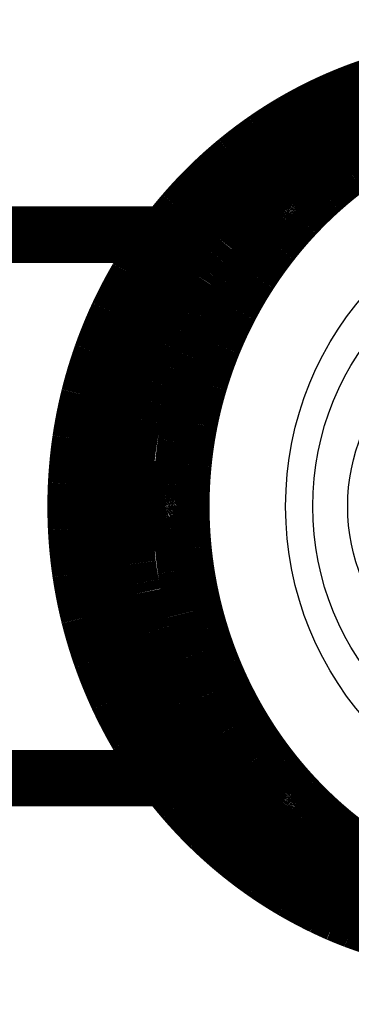
# Model space of a CAD drawing. Extents: x 5 to 414, y 3 to 295.
# Drawn here: x 318 to 321, y 52 to 61 of the extents above; entities that cross this region are included whole.
import ezdxf

# ---------------------------------------------------------------- set-up
doc = ezdxf.new("R2010")
doc.units = 0
doc.header["$MEASUREMENT"] = 0
doc.layers.get('0').update_dxf_attribs({"linetype": 'CONTINUOUS'})
doc.layers.add('1', color=7, linetype='CONTINUOUS')
doc.layers.add('204', color=7, linetype='CONTINUOUS')
doc.styles.get("Standard").update_dxf_attribs({"font": 'monotxt.shx'})
doc.dimstyles.new('DSTYLE1', dxfattribs={"dimtxt": 17.5, "dimasz": 3, "dimexe": 3, "dimexo": 1.5, "dimgap": 1.5, "dimtad": 1, "dimdec": 0, "dimlfac": 5, "dimzin": 3, "dimtxsty": 'STANDARD', "dimcen": 0.09, "dimse1": 1, "dimazin": 3, "dimtp": 1, "dimtm": 1, "dimtfac": 1, "dimtdec": 4, "dimtofl": 0, "dimtmove": 0, "dimatfit": 3, "dimtolj": 1, "dimtzin": 0})
doc.dimstyles.new('DSTYLE2', dxfattribs={"dimtxt": 17.5, "dimasz": 3, "dimexe": 3, "dimexo": 1.5, "dimgap": 1.5, "dimtad": 1, "dimdec": 0, "dimlfac": 5, "dimzin": 3, "dimtxsty": 'STANDARD', "dimcen": 0.09, "dimazin": 3, "dimtp": 1, "dimtm": 1, "dimtfac": 1, "dimtdec": 4, "dimtofl": 0, "dimtmove": 0, "dimatfit": 3, "dimtolj": 1, "dimtzin": 0})

# ---------------------------------------------------------------- blocks, each defined once
blk = doc.blocks.new('_AH1')
at = {"color": 0, "linetype": 'CONTINUOUS'}
for p, q in [((-1, 0.166667), (0, 0)), ((-1, 0.166667), (-1, -0.166667)), ((0, 0), (-1, -0.166667)), ((0, 0), (-1, 0))]:
    blk.add_line(p, q, dxfattribs=at)
blk = doc.blocks.new('*D3')
at = {"layer": '1', "color": 1, "linetype": 'CONTINUOUS'}
for p, q in [((345.37083, 57.580858), (345.37083, 28.027666)), ((268.9708, 31.027666), (303.14471, 31.027666)), ((345.37083, 31.027666), (303.14471, 31.027666))]:
    blk.add_line(p, q, dxfattribs=at)
at = {"layer": '1', "color": 1, "xscale": 3, "yscale": 3, "zscale": 3, "rotation": 180}
blk.add_blockref('_AH1', (268.9708, 31.027666), dxfattribs=at)
at = {"layer": '1', "color": 1, "xscale": 3, "yscale": 3, "zscale": 3}
blk.add_blockref('_AH1', (345.37083, 31.027666), dxfattribs=at)
at = {"layer": '1', "color": 1, "linetype": 'CONTINUOUS'}
blk.add_text('382', height=3.5, dxfattribs=at).set_placement((297.89471, 32.528666))
blk = doc.blocks.new('*D9')
at = {"layer": '1', "color": 1, "linetype": 'CONTINUOUS'}
for p, q in [((318.4507, 73.940858), (389.01239, 73.940858)), ((386.01239, 73.940858), (386.01239, 58.420864)), ((386.01239, 42.90087), (386.01239, 58.420864)), ((353.47066, 42.90087), (389.01239, 42.90087))]:
    blk.add_line(p, q, dxfattribs=at)
at = {"layer": '1', "color": 1, "xscale": 3, "yscale": 3, "zscale": 3}
for p, rotation in [((386.01239, 73.940858), 90), ((386.01239, 42.90087), 270)]:
    blk.add_blockref('_AH1', p, dxfattribs=dict(at, rotation=rotation))
at = {"layer": '1', "color": 1, "linetype": 'CONTINUOUS'}
blk.add_text('155', height=3.5, rotation=90, dxfattribs=at).set_placement((384.51139, 53.170864))

msp = doc.modelspace()

# ---------------------------------------------------------------- linework, layer by layer
at = {"layer": '204', "color": 1, "linetype": 'CONTINUOUS', "const_width": 0.5}
for points in [[(321.16936, 60.336279, 0.01107515), (321.01499, 60.288173, 0.01092993), (320.86541, 60.23448, 0.01067425), (320.72101, 60.175459, 0.01046076), (320.58195, 60.11192, 0.01015188), (320.44863, 60.044196, 0.01004864), (320.31994, 59.972378, 0.00972273), (320.19482, 59.895889, 0.00975674), (320.07137, 59.813646, 0.00993674), (319.94816, 59.724152, 0.00987689), (319.82573, 59.627611, 0.01021081), (319.70504, 59.523852, 0.01041566), (319.58646, 59.413061, 0.0105888), (319.47048, 59.294818, 0.01068451), (319.35755, 59.169428, 0.01090776), (319.24836, 59.036645, 0.01102593), (319.14334, 58.896866, 0.01120986), (319.04321, 58.749942, 0.0113056), (318.94835, 58.596376, 0.01147636), (318.85956, 58.436162, 0.01156167), (318.77714, 58.269905, 0.01170703), (318.70189, 58.097748, 0.01177706), (318.63403, 57.920388, 0.01189717), (318.57434, 57.738126, 0.01195237), (318.5229, 57.551728, 0.01204426), (318.48045, 57.361647, 0.01208387), (318.44692, 57.168691, 0.0121461), (318.42296, 56.973449, 0.01216996), (318.40835, 56.776732, 0.01220136), (318.4036, 56.57924, 0.01220932), (318.40835, 56.381748, 0.01220932), (318.42296, 56.185031, 0.01220136), (318.44692, 55.989788, 0.01216996), (318.48045, 55.796832, 0.01214611), (318.5229, 55.606751, 0.01208387), (318.57434, 55.420353, 0.01204426), (318.63403, 55.238091, 0.01195238), (318.70189, 55.060731, 0.01189717), (318.77714, 54.888574, 0.01177703), (318.85956, 54.722317, 0.01170703), (318.94835, 54.562103, 0.01156177), (319.04321, 54.408538, 0.01147633), (319.14334, 54.261613, 0.01130519), (319.24836, 54.121835, 0.01120996), (319.35755, 53.989051, 0.01102746), (319.47049, 53.863661, 0.01090738), (319.58646, 53.745419, 0.01067876), (319.70503, 53.634627, 0.01059027), (319.82573, 53.530868, 0.010437), (319.94818, 53.434326, 0.01020527), (320.07137, 53.344833, 0.00979833), (320.19473, 53.262595, 0.00995785), (320.31994, 53.186101, 0.01003585), (320.44898, 53.114267, 0.00963849), (320.58195, 53.046559, 0.00912972), (320.71961, 52.983083, 0.01045337), (320.86541, 52.923997, 0.01321349), (321.02053, 52.87005, 0.00974694), (321.16936, 52.822195, 0.00241643)], [(321.15073, 52.886245, -0.01157253), (320.99323, 52.945381, -0.0113298), (320.84161, 53.010409, -0.01103176), (320.69627, 53.080196, -0.01057559), (320.55768, 53.154293, -0.01064056), (320.42331, 53.233524, -0.01044145), (320.29078, 53.319411, -0.01031406), (320.15935, 53.412529, -0.010673), (320.02893, 53.513842, -0.01078844), (319.90006, 53.623142, -0.01105653), (319.77358, 53.740776, -0.01121896), (319.64998, 53.866473, -0.01145106), (319.52999, 54.00062, -0.01157441), (319.41413, 54.142809, -0.01180364), (319.30327, 54.293255, -0.01192299), (319.1979, 54.451421, -0.01212295), (319.09894, 54.617364, -0.01222335), (319.0068, 54.790412, -0.01239864), (318.92245, 54.970432, -0.012483), (318.84619, 55.156626, -0.01262718), (318.77896, 55.348663, -0.01269326), (318.7209, 55.545646, -0.01280426), (318.67292, 55.747047, -0.01285184), (318.63496, 55.951905, -0.01292709), (318.60781, 56.159518, -0.01295572), (318.59124, 56.368911, -0.01299375), (318.58586, 56.579239, -0.01300331), (318.59124, 56.789568, -0.01300331), (318.60781, 56.998961, -0.01299375), (318.63496, 57.206574, -0.01295572), (318.67292, 57.411432, -0.01292709), (318.7209, 57.612833, -0.01285184), (318.77896, 57.809816, -0.01280426), (318.84619, 58.001853, -0.01269327), (318.92245, 58.188047, -0.01262718), (319.0068, 58.368067, -0.01248297), (319.09894, 58.541115, -0.01239865), (319.1979, 58.707058, -0.01222346), (319.30327, 58.865224, -0.01212292), (319.41413, 59.01567, -0.01192254), (319.52999, 59.157859, -0.01180374), (319.64998, 59.292006, -0.01157611), (319.77358, 59.417703, -0.01145064), (319.90006, 59.535337, -0.01121252), (320.02892, 59.644637, -0.01105814), (320.15935, 59.74595, -0.01081266), (320.2908, 59.839067, -0.01066681), (320.42331, 59.924955, -0.01022444), (320.55758, 60.004192, -0.01046644), (320.69627, 60.078283, -0.01095003), (320.842, 60.148046, -0.01047977), (320.99323, 60.213098, -0.01003416), (321.14919, 60.272331, -0.01165548)], [(320.0334, 59.345535), (320.07061, 59.379145, -0.0033397), (320.108, 59.412035, -0.00341498), (320.1456, 59.444173, -0.00343332), (320.18337, 59.475593, -0.00338464), (320.22131, 59.50627, -0.00336222), (320.25938, 59.536238, -0.00334396), (320.29759, 59.56547, -0.00333178), (320.3359, 59.594001, -0.00330631), (320.37432, 59.621807, -0.00329005), (320.41282, 59.648922, -0.00326339), (320.45138, 59.675321, -0.00325177), (320.49001, 59.701045, -0.00323272), (320.5287, 59.726075, -0.00320784), (320.56738, 59.750419, -0.00316736), (320.60605, 59.774055, -0.0031816), (320.64492, 59.797155, -0.00317256), (320.68427, 59.819851, -0.00316174), (320.72414, 59.842189, -0.00320359), (320.76459, 59.864154, -0.0032245), (320.80559, 59.885743, -0.00325274), (320.84715, 59.906924, -0.00327279), (320.88925, 59.927697, -0.00330257), (320.93191, 59.948031, -0.00332215), (320.9751, 59.967927, -0.00335186), (321.01885, 59.987352, -0.00337161), (321.06313, 60.006309, -0.00340107), (321.10796, 60.024762, -0.00342048)], [(321.15432, 53.360108, -0.00972262), (321.03562, 53.432675, -0.00975668), (320.9185, 53.5107, -0.00993673), (320.8016, 53.595605, -0.00987691), (320.68545, 53.687195, -0.01021082), (320.57095, 53.785633, -0.01041565), (320.45845, 53.890743, -0.0105888), (320.34843, 54.002922, -0.01068451), (320.24128, 54.121881, -0.01090776), (320.1377, 54.247855, -0.01102593), (320.03805, 54.380466, -0.01120986), (319.94306, 54.519856, -0.0113056), (319.85307, 54.665546, -0.01147636), (319.76883, 54.817544, -0.01156167), (319.69063, 54.975275, -0.01170703), (319.61925, 55.138603, -0.01177706), (319.55487, 55.306868, -0.01189717), (319.49824, 55.479783, -0.01195237), (319.44944, 55.656623, -0.01204426), (319.40916, 55.836955, -0.01208387), (319.37736, 56.020017, -0.01214611), (319.35462, 56.205246, -0.01216996), (319.34076, 56.391875, -0.01220136), (319.33626, 56.57924, -0.01220932), (319.34076, 56.766604, -0.01220932), (319.35462, 56.953233, -0.01220136), (319.37736, 57.138463, -0.01216996), (319.40916, 57.321524, -0.0121461), (319.44944, 57.501857, -0.01208387), (319.49824, 57.678696, -0.01204426), (319.55487, 57.851612, -0.01195238), (319.61925, 58.019876, -0.01189717), (319.69063, 58.183204, -0.01177703), (319.76883, 58.340935, -0.01170703), (319.85307, 58.492933, -0.01156177), (319.94306, 58.638624, -0.01147633), (320.03805, 58.778014, -0.01130519), (320.1377, 58.910624, -0.01120996), (320.24128, 59.036598, -0.01102746), (320.34843, 59.155557, -0.01090738), (320.45845, 59.267736, -0.01067876), (320.57094, 59.372846, -0.01059027), (320.68545, 59.471284, -0.010437), (320.80163, 59.562875, -0.01020527), (320.9185, 59.647779, -0.00979831), (321.03553, 59.7258, -0.00995785), (321.15432, 59.798371, -0.01003594)], [(320.13803, 59.08734), (320.13113, 59.094657, -0.01710465), (320.12472, 59.102449, -0.01699176), (320.11881, 59.110741, -0.01674202), (320.11343, 59.119458, -0.01687208), (320.10865, 59.128542, -0.01689978), (320.10449, 59.137916, -0.01674361), (320.101, 59.147524, -0.0166092), (320.09815, 59.157287, -0.0164468), (320.09598, 59.167139, -0.01631257), (320.09446, 59.177006, -0.01605351), (320.09359, 59.186822, -0.01587583), (320.09335, 59.196527, -0.01556457), (320.09371, 59.206057, -0.01536721), (320.09462, 59.215369, -0.01501304), (320.09607, 59.224406, -0.01478741), (320.09799, 59.233145, -0.0143781), (320.10035, 59.241538, -0.01416706), (320.10311, 59.249577, -0.01381744), (320.10622, 59.25723, -0.0134852), (320.10962, 59.264496, -0.01281385), (320.1133, 59.271381, -0.01309457), (320.11733, 59.278069, -0.01318879), (320.12184, 59.284721, -0.01298641), (320.12683, 59.291307, -0.01375465), (320.13233, 59.297751, -0.01421615), (320.13831, 59.30401, -0.0146277), (320.14481, 59.310031, -0.01490727), (320.1518, 59.315767, -0.01541226), (320.15927, 59.321147, -0.01572419), (320.1672, 59.326129, -0.0161498), (320.17558, 59.33064, -0.01640753), (320.18434, 59.334646, -0.01676831), (320.19347, 59.338076, -0.01698953), (320.20289, 59.340909, -0.01728484), (320.21257, 59.34308, -0.01739927), (320.22242, 59.344591, -0.01748394), (320.23239, 59.34539, -0.01766147), (320.2424, 59.34549, -0.01797113), (320.2524, 59.344854, -0.01757499), (320.26228, 59.343555, -0.01659604), (320.27196, 59.341594, -0.01778921), (320.28151, 59.338895, -0.02031984), (320.29091, 59.335421, -0.01608732), (320.29958, 59.331762, -0.00731421), (320.30727, 59.328123, -0.02067871), (320.31612, 59.322517, -0.03418856), (320.32837, 59.312808, -0.01760491), (320.34358, 59.299436, -0.00969351)], [(320.34358, 59.299436), (320.33658, 59.292758, 0.00066565), (320.32959, 59.286053, 0.000663), (320.32261, 59.279321, 0.00066232), (320.31564, 59.272562, 0.00066403), (320.30867, 59.265776, 0.0006648), (320.30172, 59.258963, 0.0006654), (320.29478, 59.252123, 0.00066579), (320.28784, 59.245256, 0.00066664), (320.28092, 59.238362, 0.00066717), (320.274, 59.231441, 0.00066807), (320.2671, 59.224493, 0.0006684), (320.26021, 59.217518, 0.00066886), (320.25332, 59.210515, 0.00066982), (320.24645, 59.203486, 0.00067185), (320.23959, 59.196429, 0.0006706), (320.23274, 59.189346, 0.00066722), (320.2259, 59.18224, 0.0006736), (320.21907, 59.175098, 0.00068831), (320.21224, 59.167919, 0.00066885), (320.20544, 59.160742, 0.0006246), (320.1987, 59.153583, 0.00069093), (320.19186, 59.146278, 0.00082604), (320.18488, 59.13877, 0.00062547), (320.17833, 59.131706, 0.00021079), (320.17242, 59.125305, 0.00088688), (320.16485, 59.117025, 0.0015287), (320.15322, 59.104192, 0.00074507), (320.13803, 59.08734, 0.0003936)], [(318.83178, 56.7292), (318.83648, 56.820399, -0.00591121), (318.84331, 56.911314, -0.00594483), (318.85234, 57.001947, -0.00594586), (318.86347, 57.09222, -0.00593196), (318.87676, 57.182014, -0.00592683), (318.89212, 57.271273, -0.00591544), (318.90959, 57.3599, -0.0059077), (318.92905, 57.447848, -0.00589238), (318.95057, 57.53501, -0.0058837), (318.97401, 57.62135, -0.00586558), (318.99942, 57.706764, -0.00585354), (319.02668, 57.791222, -0.00582904), (319.05581, 57.87462, -0.00581967), (319.0867, 57.956945, -0.00580314), (319.11937, 58.038096, -0.00577627), (319.15368, 58.118046, -0.0057175), (319.18964, 58.196684, -0.00574368), (319.22719, 58.274101, -0.00581431), (319.26636, 58.350225, -0.00565084), (319.30676, 58.424739, -0.00528225), (319.34827, 58.49743, -0.00574832), (319.39192, 58.569639, -0.00672165), (319.43806, 58.641726, -0.0051954), (319.48217, 58.708536, -0.00201609), (319.52269, 58.768195, -0.00706547), (319.57701, 58.841218, -0.01201485), (319.6635, 58.949, -0.00601537), (319.77846, 59.08734, -0.00325538)], [(319.19134, 56.429282), (319.18292, 56.429349, -0.01628104), (319.17436, 56.429951, -0.01532395), (319.16565, 56.431106, -0.0150255), (319.15686, 56.432821, -0.01577438), (319.14803, 56.435152, -0.01610119), (319.13922, 56.438089, -0.01628271), (319.13049, 56.441664, -0.01637095), (319.1219, 56.445853, -0.01659935), (319.11352, 56.450676, -0.01667404), (319.1054, 56.456091, -0.01676966), (319.09761, 56.462098, -0.0167687), (319.09019, 56.46864, -0.01677432), (319.08322, 56.4757, -0.0167173), (319.07672, 56.48321, -0.01662519), (319.07075, 56.491133, -0.01651359), (319.06532, 56.499396, -0.01633293), (319.06049, 56.50795, -0.0161803), (319.05625, 56.516721, -0.01593278), (319.05262, 56.525654, -0.01573437), (319.04958, 56.534679, -0.01539971), (319.04715, 56.543737, -0.01521317), (319.0453, 56.552776, -0.01492417), (319.04402, 56.56174, -0.01458936), (319.04326, 56.570572, -0.01397359), (319.04302, 56.579239, -0.0141989), (319.04326, 56.587907, -0.01419901), (319.04402, 56.596739, -0.01397354), (319.0453, 56.605703, -0.0145888), (319.04715, 56.614742, -0.01492414), (319.04958, 56.6238, -0.01521471), (319.05262, 56.632826, -0.01539903), (319.05625, 56.641758, -0.01572778), (319.06049, 56.65053, -0.01593415), (319.06532, 56.659084, -0.01620275), (319.07075, 56.667347, -0.01632633), (319.07672, 56.67527, -0.0164323), (319.08321, 56.682779, -0.01664756), (319.09019, 56.68984, -0.01699691), (319.09762, 56.696383, -0.01669174), (319.1054, 56.70239, -0.01582635), (319.11345, 56.707802, -0.01706429), (319.1219, 56.712628, -0.01963135), (319.13076, 56.716828, -0.01562355), (319.13922, 56.720393, -0.00707917), (319.14698, 56.723285, -0.02028922), (319.15686, 56.725661, -0.03392682), (319.17184, 56.727634, -0.01758686), (319.19134, 56.7292, -0.00970898)], [(319.19134, 56.7292), (319.19096, 56.71921, 0.00065113), (319.19061, 56.709219, 0.00065103), (319.19028, 56.699226, 0.000651), (319.18998, 56.689231, 0.00065107), (319.1897, 56.679236, 0.0006511), (319.18946, 56.669239, 0.00065112), (319.18923, 56.659242, 0.00065112), (319.18904, 56.649243, 0.00065112), (319.18887, 56.639244, 0.00065117), (319.18872, 56.629244, 0.00065128), (319.1886, 56.619244, 0.00065116), (319.18851, 56.609243, 0.00065083), (319.18845, 56.599242, 0.0006513), (319.18841, 56.589241, 0.00065247), (319.18839, 56.579238, 0.00065085), (319.18841, 56.569238, 0.00064689), (319.18845, 56.559242, 0.00065249), (319.18851, 56.549236, 0.0006657), (319.18861, 56.539215, 0.0006468), (319.18872, 56.529235, 0.00060397), (319.18886, 56.519315, 0.00066654), (319.18904, 56.509236, 0.00079442), (319.18924, 56.498923, 0.00060312), (319.18946, 56.489241, 0.00020729), (319.18966, 56.480488, 0.00085046), (319.18998, 56.46925, 0.00146332), (319.19055, 56.451944, 0.00071562), (319.19134, 56.429282, 0.00037928)], [(319.77846, 54.071143), (319.72677, 54.130256, -0.00552972), (319.67594, 54.19096, -0.00538497), (319.62601, 54.253322, -0.00534443), (319.57701, 54.317264, -0.0054389), (319.52906, 54.382833, -0.00548077), (319.48217, 54.449945, -0.00550992), (319.43645, 54.518645, -0.00552835), (319.39192, 54.588842, -0.00557121), (319.34868, 54.660572, -0.0055942), (319.30676, 54.733743, -0.0056313), (319.26626, 54.808378, -0.00564963), (319.22719, 54.88438, -0.0056811), (319.18966, 54.961763, -0.00570366), (319.15368, 55.040435, -0.00574584), (319.11937, 55.120404, -0.00574716), (319.0867, 55.201536, -0.00573889), (319.05582, 55.283813, -0.00580546), (319.02668, 55.367259, -0.0059527), (318.99941, 55.451902, -0.00579087), (318.97401, 55.537131, -0.00541858), (318.95061, 55.622744, -0.00600646), (318.92905, 55.710634, -0.00720028), (318.9094, 55.80145, -0.00545001), (318.89212, 55.887209, -0.00183438), (318.87748, 55.965146, -0.00774553), (318.86347, 56.066261, -0.01337023), (318.84813, 56.223139, -0.00651328), (318.83178, 56.429282, -0.00342953)], [(320.34358, 53.859047), (320.33758, 53.852949, -0.01577964), (320.33112, 53.847132, -0.0149124), (320.32417, 53.841598, -0.01468693), (320.31677, 53.836393, -0.01549152), (320.30893, 53.8316, -0.01589789), (320.30069, 53.827251, -0.01616508), (320.29207, 53.823414, -0.01634848), (320.28312, 53.82011, -0.01667185), (320.27389, 53.817405, -0.01684721), (320.26444, 53.815308, -0.01703872), (320.25481, 53.813872, -0.01713276), (320.24508, 53.813087, -0.01722359), (320.23531, 53.812992, -0.01724539), (320.22557, 53.813559, -0.01721736), (320.21592, 53.814808, -0.0171599), (320.20642, 53.816694, -0.01701538), (320.19714, 53.819218, -0.01688811), (320.18813, 53.822322, -0.01664721), (320.17944, 53.825991, -0.01644509), (320.1711, 53.830157, -0.01608861), (320.16318, 53.834792, -0.01587564), (320.15567, 53.839829, -0.01554732), (320.14863, 53.845235, -0.01516244), (320.14204, 53.850927, -0.01448295), (320.13592, 53.856877, -0.0146687), (320.13016, 53.863185, -0.01461603), (320.12464, 53.869982, -0.01432527), (320.1194, 53.877255, -0.01489143), (320.11452, 53.885, -0.01515844), (320.11003, 53.893177, -0.01537563), (320.10599, 53.901774, -0.01547649), (320.10243, 53.910739, -0.01572134), (320.09942, 53.92004, -0.01583652), (320.09698, 53.929614, -0.01601569), (320.09515, 53.939415, -0.01604835), (320.09394, 53.949371, -0.01607093), (320.09339, 53.959422, -0.01620146), (320.09348, 53.969505, -0.01646999), (320.09425, 53.979557, -0.0161103), (320.09563, 53.989477, -0.01522848), (320.09762, 53.999181, -0.01637831), (320.10029, 54.008759, -0.01880522), (320.10367, 54.018191, -0.0149492), (320.10721, 54.026885, -0.00677221), (320.11071, 54.03459, -0.01941156), (320.11607, 54.043479, -0.03252048), (320.12531, 54.055809, -0.01691966), (320.13803, 54.071143, -0.00936302)], [(320.13803, 54.071143), (320.14471, 54.063681, 0.00067718), (320.15141, 54.056246, 0.00067974), (320.15812, 54.048838, 0.00068039), (320.16485, 54.041457, 0.00067877), (320.17158, 54.034103, 0.00067805), (320.17833, 54.026776, 0.00067749), (320.18509, 54.019476, 0.00067709), (320.19186, 54.012203, 0.00067623), (320.19865, 54.004958, 0.00067579), (320.20544, 53.997739, 0.00067511), (320.21225, 53.990547, 0.00067453), (320.21907, 53.983382, 0.00067339), (320.2259, 53.976245, 0.0006734), (320.23274, 53.969134, 0.00067377), (320.23959, 53.96205, 0.00067168), (320.24645, 53.954995, 0.00066688), (320.25332, 53.947969, 0.00067205), (320.26021, 53.940963, 0.00068459), (320.26711, 53.933975, 0.00066505), (320.274, 53.92704, 0.00062096), (320.28086, 53.920173, 0.0006837), (320.28784, 53.913225, 0.00081238), (320.295, 53.906147, 0.00061833), (320.30172, 53.899518, 0.00021653), (320.3078, 53.893538, 0.00086716), (320.31564, 53.88592, 0.00148932), (320.32773, 53.874264, 0.00073073), (320.34358, 53.859047, 0.00038854)], [(321.10796, 53.133717, -0.00344977), (321.06313, 53.15217, -0.00342051), (321.01886, 53.171127, -0.00340105), (320.9751, 53.190552, -0.00337167), (320.93191, 53.210449, -0.00335189), (320.88925, 53.230782, -0.00332203), (320.84715, 53.251555, -0.00330263), (320.80559, 53.272736, -0.00327336), (320.76459, 53.294326, -0.00325262), (320.72414, 53.31629, -0.00322256), (320.68427, 53.338627, -0.00320415), (320.64492, 53.361324, -0.00316874), (320.60604, 53.384428, -0.0031706), (320.56738, 53.40806, -0.0031575), (320.52872, 53.432387, -0.00317453), (320.49002, 53.457434, -0.00328778), (320.45131, 53.483226, -0.00320817), (320.41282, 53.509557, -0.00299278), (320.37462, 53.536406, -0.00334816), (320.3359, 53.564478, -0.00406904), (320.29641, 53.594058, -0.00304375), (320.25938, 53.622241, -0.00092635), (320.22595, 53.64807, -0.004434), (320.18337, 53.682886, -0.00771319), (320.11831, 53.738644, -0.00370145), (320.0334, 53.812944, -0.00192459)]]:
    msp.add_lwpolyline(points, format="xyb", dxfattribs=at)
for points in [[(320.23872, 59.345527), (319.85268, 59.345527)], [(320.13803, 59.08734), (319.77846, 59.08734)], [(319.20398, 58.97924), (315.09785, 58.97924)], [(319.19134, 56.7292), (318.83178, 56.7292)], [(318.8281, 56.42923), (319.1884, 56.42923)], [(315.09783, 54.17924), (319.20398, 54.17924)], [(319.77846, 54.071143), (320.13803, 54.071143)], [(319.85268, 53.812956), (320.23872, 53.812956)]]:
    msp.add_lwpolyline(points, dxfattribs=at)
at = {"layer": '204', "color": 1, "linetype": 'CONTINUOUS'}
for centre, major_axis in [((322.97146, 56.57924), (0, -3.5)), ((322.97146, 56.57924), (0, -2.8)), ((322.82369, 56.57924), (0, -2.4)), ((322.40503, 56.57924), (0, -1.65))]:
    msp.add_ellipse(centre, major_axis=major_axis, ratio=0.96920049, start_param=0, end_param=6.2831853, dxfattribs=at)
for points, knots in [([(319.77846, 59.08734), (319.73771, 59.117207), (319.70505, 59.164707), (319.7057, 59.256583), (319.72334, 59.294156), (319.78842, 59.337968), (319.8215, 59.345522), (319.85268, 59.345527)], [0, 0, 0, 0, 0.321303, 0.321303, 0.54954883, 0.54954883, 0.72171297, 0.72171297, 0.72171297, 0.72171297]), ([(318.8281, 56.42923), (318.81125, 56.429239), (318.79429, 56.431161), (318.73352, 56.445583), (318.6867, 56.47236), (318.64807, 56.544564), (318.64292, 56.574446), (318.65715, 56.643639), (318.68242, 56.674391), (318.74767, 56.719164), (318.79089, 56.729891), (318.83178, 56.7292)], [1, 1, 1, 1, 1.1047596, 1.1047596, 1.3844415, 1.3844415, 1.5430863, 1.5430863, 1.7501041, 1.7501041, 2, 2, 2, 2]), ([(319.85268, 53.812956), (319.83775, 53.812944), (319.8224, 53.814667), (319.77192, 53.827734), (319.74094, 53.848177), (319.70324, 53.910817), (319.70197, 53.94629), (319.72092, 54.015029), (319.74666, 54.04783), (319.77846, 54.071143)], [1.0000001, 1.0000001, 1.0000001, 1.0000001, 1.1134397, 1.1134397, 1.3787203, 1.3787203, 1.6549126, 1.6549126, 2, 2, 2, 2])]:
    msp.add_open_spline(points, degree=3, knots=knots, dxfattribs=at)

# ---------------------------------------------------------------- dimensions: what is measured, and where the dimension line sits
at = {"layer": '1', "color": 1, "linetype": 'CONTINUOUS'}
dim = msp.add_linear_dim(base=(386.01239, 73.940858), p1=(351.97066, 42.90087), p2=(316.9507, 73.940858), angle=90, dimstyle='DSTYLE2', override={"dimblk": '_AH1', "dimsah": 0}, dxfattribs=at)
dim.commit()
dim.dimension.update_dxf_attribs({"geometry": '*D9', "text_midpoint": (382.76139, 58.420864), "dimtype": 128})
dim = msp.add_linear_dim(base=(345.37083, 31.027666), p1=(268.9708, 59.080858), p2=(345.37083, 59.080858), dimstyle='DSTYLE1', override={"dimblk": '_AH1', "dimsah": 0}, dxfattribs=at)
dim.commit()
dim.dimension.update_dxf_attribs({"geometry": '*D3', "text_midpoint": (303.14471, 34.278666), "dimtype": 128})

doc.saveas('drawing.dxf')
